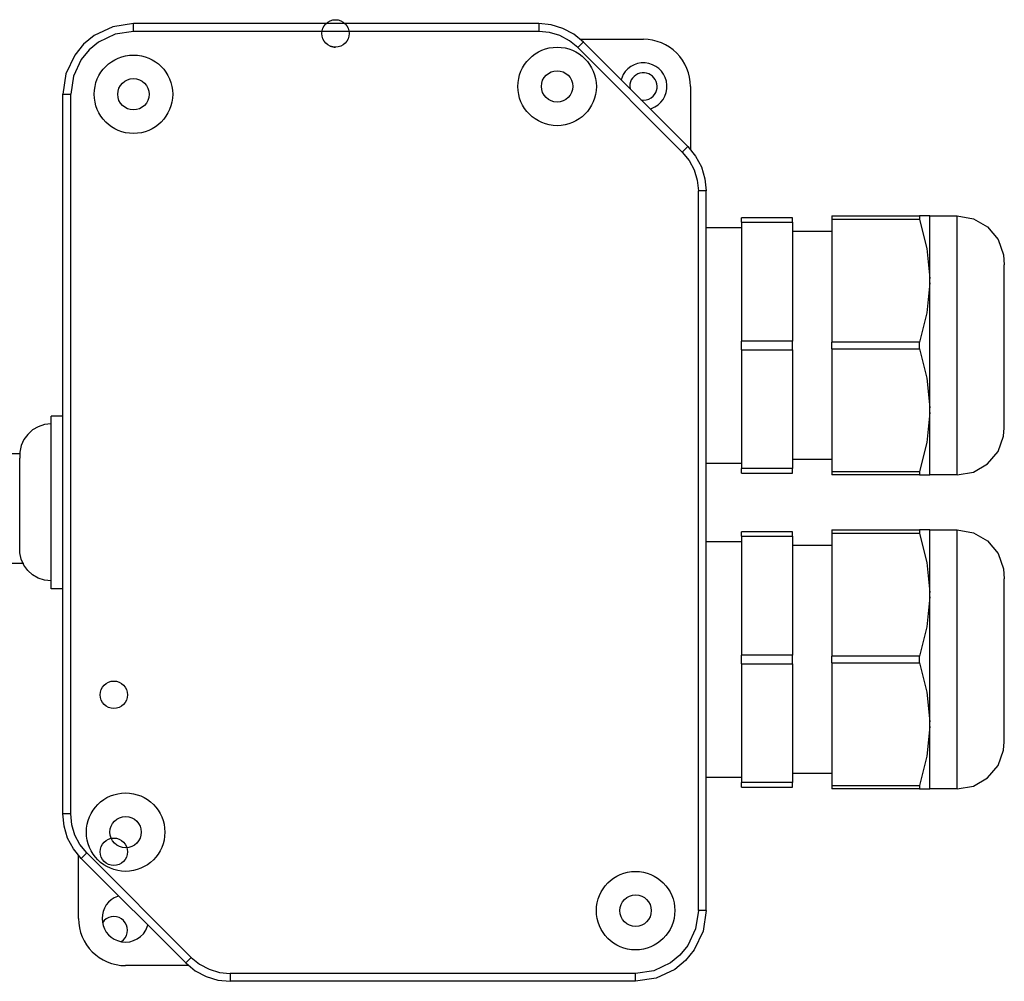
# Model space of a CAD drawing. Units: inches. Extents: x 5499 to 8525, y 8444 to 12916.
# Drawn here: x 7941 to 8066, y 11162 to 11285 of the extents above; entities that cross this region are included whole.
import ezdxf

# ---------------------------------------------------------------- set-up
doc = ezdxf.new("R2010")
doc.units = ezdxf.units.IN
doc.layers.add('1', color=7, linetype='Continuous')

msp = doc.modelspace()

# ---------------------------------------------------------------- linework, layer by layer
at = {"color": 2, "linetype": 'Continuous'}
for p, q in [((7952.727, 11284.072), (7950.34, 11282.943)), ((7955.34, 11284.46), (7952.727, 11284.072)), ((7955.34, 11284.421), (7955.34, 11284.46)), ((8007.026, 11284.46), (7955.34, 11284.46)), ((8007.026, 11284.46), (8007.026, 11284.421)), ((8008.585, 11284.306), (8007.026, 11284.46)), ((8010.086, 11283.851), (8008.585, 11284.306)), ((8011.47, 11283.112), (8010.086, 11283.851)), ((7950.34, 11282.943), (7948.977, 11281.825)), ((8012.683, 11282.117), (8011.47, 11283.112)), ((8012.265, 11282.46), (8020.34, 11282.46)), ((7948.977, 11281.825), (7947.858, 11280.462)), ((8012.655, 11282.09), (8012.683, 11282.117)), ((8012.683, 11282.117), (8025.996, 11268.803)), ((7947.858, 11280.462), (7946.727, 11278.074)), ((7946.727, 11278.074), (7946.34, 11275.46)), ((8017.742, 11277.96), (8017.501, 11277.299)), ((8018.59, 11276.46), (8018.652, 11276.148)), ((8026.34, 11276.46), (8026.34, 11268.385)), ((7946.34, 11275.46), (7946.378, 11275.46)), ((7946.34, 11183.774), (7946.34, 11275.46)), ((8020.028, 11274.772), (8020.34, 11274.71)), ((8021.19, 11273.61), (8021.366, 11273.641)), ((8025.996, 11268.803), (8025.969, 11268.776)), ((8025.996, 11268.803), (8026.991, 11267.592)), ((8026.991, 11267.592), (8027.73, 11266.209)), ((8027.73, 11266.209), (8028.186, 11264.708)), ((8028.186, 11264.708), (8028.34, 11263.146)), ((8028.34, 11263.146), (8028.301, 11263.146)), ((8028.34, 11171.46), (8028.34, 11263.146)), ((8044.34, 11259.96), (8044.34, 11259.527)), ((8044.34, 11259.96), (8055.509, 11259.96)), ((8055.509, 11259.96), (8055.512, 11259.743)), ((8056.84, 11259.96), (8055.509, 11259.96)), ((8056.84, 11259.96), (8060.34, 11259.96)), ((8056.84, 11251.997), (8056.84, 11259.96)), ((8060.34, 11259.96), (8062.392, 11259.598)), ((8060.34, 11259.599), (8060.34, 11259.96)), ((8032.84, 11259.147), (8032.84, 11259.71)), ((8039.34, 11259.71), (8032.84, 11259.71)), ((8032.84, 11259.147), (8039.34, 11259.147)), ((8032.84, 11259.147), (8032.84, 11244.023)), ((8039.34, 11259.147), (8039.34, 11259.71)), ((8039.34, 11259.147), (8039.34, 11244.023)), ((8055.509, 11259.527), (8044.34, 11259.527)), ((8044.34, 11259.527), (8044.34, 11243.893)), ((8055.512, 11259.743), (8055.509, 11259.527)), ((8055.509, 11259.527), (8056.459, 11255.802)), ((8062.392, 11259.598), (8064.196, 11258.556)), ((8032.84, 11258.46), (8028.34, 11258.46)), ((8044.34, 11257.96), (8039.34, 11257.96)), ((8064.196, 11258.556), (8065.536, 11256.96)), ((8065.536, 11256.96), (8066.248, 11255.002)), ((8056.459, 11255.802), (8056.84, 11251.997)), ((8066.248, 11255.002), (8066.34, 11253.73)), ((8066.34, 11232.96), (8066.34, 11253.73)), ((8056.84, 11251.423), (8056.459, 11247.619)), ((8056.84, 11251.423), (8056.84, 11251.997)), ((8056.84, 11235.497), (8056.84, 11251.423)), ((8056.459, 11247.619), (8055.509, 11243.893)), ((8039.34, 11244.023), (8032.84, 11244.023)), ((8032.84, 11242.897), (8032.84, 11244.023)), ((8039.34, 11242.897), (8039.34, 11244.023)), ((8055.509, 11243.893), (8044.34, 11243.893)), ((8044.34, 11243.027), (8044.34, 11243.893)), ((8055.512, 11243.46), (8055.509, 11243.893)), ((8032.84, 11242.897), (8039.34, 11242.897)), ((8032.84, 11242.897), (8032.84, 11227.773)), ((8039.34, 11242.897), (8039.34, 11227.773)), ((8044.34, 11243.027), (8055.509, 11243.027)), ((8044.34, 11243.027), (8044.34, 11227.393)), ((8055.509, 11243.027), (8055.512, 11243.46)), ((8055.509, 11243.027), (8056.459, 11239.302)), ((8056.459, 11239.302), (8056.84, 11235.497)), ((8056.84, 11234.923), (8056.459, 11231.119)), ((8056.84, 11234.923), (8056.84, 11235.497)), ((8056.84, 11226.96), (8056.84, 11234.923)), ((7946.34, 11234.46), (7944.84, 11234.46)), ((7944.84, 11212.46), (7944.84, 11234.46)), ((7942.489, 11232.696), (7941.867, 11232.136)), ((7943.213, 11233.114), (7942.489, 11232.696)), ((7944.008, 11233.373), (7943.213, 11233.114)), ((7944.84, 11233.46), (7944.008, 11233.373)), ((8066.248, 11231.918), (8066.34, 11232.96)), ((7941.376, 11231.46), (7941.035, 11230.696)), ((7941.867, 11232.136), (7941.376, 11231.46)), ((8056.459, 11231.119), (8055.509, 11227.393)), ((8065.536, 11229.96), (8066.248, 11231.918)), ((7940.862, 11229.878), (7940.84, 11229.098)), ((7941.035, 11230.696), (7940.862, 11229.878)), ((8064.196, 11228.364), (8065.536, 11229.96)), ((7940.84, 11217.46), (7940.84, 11229.098)), ((8039.34, 11228.96), (8044.34, 11228.96)), ((8028.34, 11228.46), (8032.84, 11228.46)), ((8039.34, 11227.773), (8032.84, 11227.773)), ((8032.84, 11227.21), (8032.84, 11227.773)), ((8039.34, 11227.21), (8039.34, 11227.773)), ((8044.34, 11227.393), (8055.509, 11227.393)), ((8044.34, 11227.393), (8044.34, 11226.96)), ((8055.509, 11227.393), (8055.512, 11227.176)), ((8060.34, 11226.96), (8062.392, 11227.322)), ((8060.34, 11226.96), (8060.34, 11227.321)), ((8062.392, 11227.322), (8064.196, 11228.364)), ((8032.84, 11227.21), (8039.34, 11227.21)), ((8055.509, 11226.96), (8044.34, 11226.96)), ((8055.512, 11227.176), (8055.509, 11226.96)), ((8055.509, 11226.96), (8056.84, 11226.96)), ((8060.34, 11226.96), (8056.84, 11226.96)), ((8039.34, 11219.71), (8032.84, 11219.71)), ((8032.84, 11219.147), (8032.84, 11219.71)), ((8039.34, 11219.147), (8039.34, 11219.71)), ((8044.34, 11219.96), (8055.509, 11219.96)), ((8044.34, 11219.96), (8044.34, 11219.527)), ((8056.84, 11219.96), (8055.509, 11219.96)), ((8055.509, 11219.96), (8055.512, 11219.743)), ((8055.512, 11219.743), (8055.509, 11219.527)), ((8056.84, 11219.96), (8060.34, 11219.96)), ((8056.84, 11211.997), (8056.84, 11219.96)), ((8060.34, 11219.96), (8062.392, 11219.598)), ((8060.34, 11219.599), (8060.34, 11219.96)), ((8032.84, 11218.46), (8028.34, 11218.46)), ((8032.84, 11219.147), (8039.34, 11219.147)), ((8032.84, 11219.147), (8032.84, 11204.023)), ((8039.34, 11219.147), (8039.34, 11204.023)), ((8055.509, 11219.527), (8044.34, 11219.527)), ((8044.34, 11219.527), (8044.34, 11203.893)), ((8055.509, 11219.527), (8056.459, 11215.802)), ((8062.392, 11219.598), (8064.196, 11218.556)), ((8064.196, 11218.556), (8065.536, 11216.96)), ((7940.862, 11217.042), (7940.84, 11217.46)), ((8044.34, 11217.96), (8039.34, 11217.96)), ((7941.035, 11216.224), (7940.862, 11217.042)), ((7941.376, 11215.46), (7941.035, 11216.224)), ((8065.536, 11216.96), (8066.248, 11215.002)), ((7941.867, 11214.783), (7941.376, 11215.46)), ((7942.489, 11214.224), (7941.867, 11214.783)), ((8056.459, 11215.802), (8056.84, 11211.997)), ((8066.248, 11215.002), (8066.34, 11213.73)), ((7943.213, 11213.806), (7942.489, 11214.224)), ((7944.008, 11213.547), (7943.213, 11213.806)), ((7944.84, 11213.46), (7944.008, 11213.547)), ((8066.34, 11192.96), (8066.34, 11213.73)), ((7946.34, 11212.46), (7944.84, 11212.46)), ((8056.84, 11211.423), (8056.459, 11207.619)), ((8056.84, 11211.423), (8056.84, 11211.997)), ((8056.84, 11195.497), (8056.84, 11211.423)), ((8056.459, 11207.619), (8055.509, 11203.893)), ((8039.34, 11204.023), (8032.84, 11204.023)), ((8032.84, 11202.897), (8032.84, 11204.023)), ((8039.34, 11202.897), (8039.34, 11204.023)), ((8055.509, 11203.893), (8044.34, 11203.893)), ((8044.34, 11203.027), (8044.34, 11203.893)), ((8055.512, 11203.46), (8055.509, 11203.893)), ((8055.509, 11203.027), (8055.512, 11203.46)), ((8032.84, 11202.897), (8039.34, 11202.897)), ((8032.84, 11202.897), (8032.84, 11187.773)), ((8039.34, 11202.897), (8039.34, 11187.773)), ((8044.34, 11203.027), (8055.509, 11203.027)), ((8044.34, 11203.027), (8044.34, 11187.393)), ((8055.509, 11203.027), (8056.459, 11199.302)), ((8056.459, 11199.302), (8056.84, 11195.497)), ((8056.84, 11194.923), (8056.459, 11191.119)), ((8056.84, 11194.923), (8056.84, 11195.497)), ((8056.84, 11186.96), (8056.84, 11194.923)), ((8066.248, 11191.918), (8066.34, 11192.96)), ((8056.459, 11191.119), (8055.509, 11187.393)), ((8065.536, 11189.96), (8066.248, 11191.918)), ((8064.196, 11188.364), (8065.536, 11189.96)), ((8028.34, 11188.46), (8032.84, 11188.46)), ((8039.34, 11188.96), (8044.34, 11188.96)), ((8062.392, 11187.322), (8064.196, 11188.364)), ((8032.84, 11187.21), (8032.84, 11187.773)), ((8039.34, 11187.773), (8032.84, 11187.773)), ((8032.84, 11187.21), (8039.34, 11187.21)), ((8039.34, 11187.21), (8039.34, 11187.773)), ((8044.34, 11187.393), (8044.34, 11186.96)), ((8044.34, 11187.393), (8055.509, 11187.393)), ((8055.509, 11187.393), (8055.512, 11187.176)), ((8055.512, 11187.176), (8055.509, 11186.96)), ((8060.34, 11186.96), (8062.392, 11187.322)), ((8060.34, 11186.96), (8060.34, 11187.321)), ((8055.509, 11186.96), (8044.34, 11186.96)), ((8055.509, 11186.96), (8056.84, 11186.96)), ((8060.34, 11186.96), (8056.84, 11186.96)), ((7946.378, 11183.774), (7946.34, 11183.774)), ((7946.493, 11182.213), (7946.34, 11183.774)), ((7946.948, 11180.712), (7946.493, 11182.213)), ((7947.688, 11179.329), (7946.948, 11180.712)), ((7948.683, 11178.117), (7947.688, 11179.329)), ((7948.34, 11170.46), (7948.34, 11178.535)), ((7948.71, 11178.144), (7948.683, 11178.117)), ((7961.996, 11164.803), (7948.683, 11178.117)), ((7953.49, 11173.31), (7953.314, 11173.279)), ((8028.34, 11171.46), (8027.952, 11168.847)), ((8028.34, 11171.46), (8028.301, 11171.46)), ((7951.602, 11170.197), (7951.401, 11169.896)), ((7956.938, 11168.96), (7957.178, 11169.621)), ((8027.952, 11168.847), (8026.823, 11166.46)), ((7953.821, 11167.551), (7954.077, 11167.723)), ((8026.823, 11166.46), (8025.704, 11165.096)), ((7961.996, 11164.803), (7962.024, 11164.83)), ((7961.996, 11164.803), (7963.208, 11163.808)), ((8025.704, 11165.096), (8024.34, 11163.977)), ((7962.415, 11164.46), (7954.34, 11164.46)), ((7963.208, 11163.808), (7964.592, 11163.069)), ((8024.34, 11163.977), (8021.952, 11162.847)), ((7964.592, 11163.069), (7966.093, 11162.614)), ((7966.093, 11162.614), (7967.653, 11162.46)), ((7967.653, 11162.499), (7967.653, 11162.46)), ((8019.34, 11162.46), (7967.653, 11162.46)), ((8021.952, 11162.847), (8019.34, 11162.46)), ((8019.34, 11162.46), (8019.34, 11162.499))]:
    msp.add_line(p, q, dxfattribs=at)
at = {"color": 1, "linetype": 'Continuous'}
for p, q in [((7955.34, 11283.46), (7955.34, 11284.421)), ((8007.026, 11284.421), (8007.026, 11283.46)), ((7953.017, 11283.115), (7950.895, 11282.112)), ((7955.34, 11283.46), (7953.017, 11283.115)), ((8007.026, 11283.46), (7955.34, 11283.46)), ((8008.39, 11283.326), (8007.026, 11283.46)), ((8009.704, 11282.928), (8008.39, 11283.326)), ((8010.914, 11282.281), (8009.704, 11282.928)), ((7950.895, 11282.112), (7949.684, 11281.118)), ((8011.976, 11281.41), (8010.914, 11282.281)), ((8011.976, 11281.41), (8012.655, 11282.09)), ((8011.976, 11281.41), (8025.289, 11268.096)), ((7949.684, 11281.118), (7948.689, 11279.906)), ((7948.689, 11279.906), (7947.684, 11277.783)), ((7947.684, 11277.783), (7947.34, 11275.46)), ((7946.378, 11275.46), (7947.34, 11275.46)), ((7947.34, 11183.774), (7947.34, 11275.46)), ((8025.969, 11268.776), (8025.289, 11268.096)), ((8025.289, 11268.096), (8026.159, 11267.036)), ((8026.159, 11267.036), (8026.806, 11265.826)), ((8026.806, 11265.826), (8027.205, 11264.512)), ((8027.205, 11264.512), (8027.34, 11263.146)), ((8028.301, 11263.146), (8027.34, 11263.146)), ((8027.34, 11171.46), (8027.34, 11263.146)), ((8060.34, 11227.321), (8060.34, 11259.599)), ((8060.34, 11198.361), (8060.34, 11219.599)), ((8060.34, 11187.321), (8060.34, 11198.361)), ((7947.34, 11183.774), (7946.378, 11183.774)), ((7947.474, 11182.408), (7947.34, 11183.774)), ((7947.872, 11181.095), (7947.474, 11182.408)), ((7948.519, 11179.885), (7947.872, 11181.095)), ((7949.39, 11178.824), (7948.519, 11179.885)), ((7949.39, 11178.824), (7948.71, 11178.144)), ((7962.704, 11165.51), (7949.39, 11178.824)), ((8027.34, 11171.46), (8026.995, 11169.138)), ((8028.301, 11171.46), (8027.34, 11171.46)), ((8026.995, 11169.138), (8025.991, 11167.015)), ((8025.991, 11167.015), (8024.996, 11165.803)), ((8024.996, 11165.803), (8023.784, 11164.808)), ((7962.024, 11164.83), (7962.704, 11165.51)), ((7962.704, 11165.51), (7963.764, 11164.64)), ((7963.764, 11164.64), (7964.974, 11163.993)), ((8023.784, 11164.808), (8021.662, 11163.804)), ((7964.974, 11163.993), (7966.288, 11163.594)), ((7966.288, 11163.594), (7967.653, 11163.46)), ((7967.653, 11163.46), (7967.653, 11162.499)), ((8019.34, 11163.46), (7967.653, 11163.46)), ((8021.662, 11163.804), (8019.34, 11163.46)), ((8019.34, 11162.499), (8019.34, 11163.46))]:
    msp.add_line(p, q, dxfattribs=at)
at = {"color": 2, "linetype": 'Continuous'}
for centre, radius in [((7981.09, 11283.21), 1.75), ((8009.34, 11276.46), 5), ((7955.34, 11275.46), 5), ((7955.34, 11275.46), 2), ((8009.34, 11276.46), 2), ((7952.84, 11198.96), 1.75), ((7954.34, 11181.46), 5), ((7954.34, 11181.46), 2), ((7952.84, 11178.96), 1.75), ((8019.34, 11171.46), 5), ((8019.34, 11171.46), 2)]:
    msp.add_circle(centre, radius, dxfattribs=at)
for centre, radius, start, end in [((8020.34, 11276.46), 6, -0.00006, 90.00006), ((7981.09, 11283.21), 1.75, -112.49986, -90.00047), ((8020.34, 11276.46), 3, -70.00018, 150.0001), ((8020.34, 11276.46), 1.75, -44.99764, 179.99866), ((8020.34, 11276.46), 1.75, -90.00134, -44.99953), ((7954.34, 11170.46), 3, 109.99988, -109.99988), ((7954.34, 11170.46), 6, 180, -90), ((7952.84, 11168.96), 1.75, -44.99929, 135.00071), ((7954.34, 11170.46), 3, -109.99991, -30.00001)]:
    msp.add_arc(centre, radius, start, end, dxfattribs=at)
at = {"layer": '1', "color": 2, "linetype": 'Continuous'}
for p, q in [((7907.29, 11229.71), (7940.84, 11229.71)), ((7907.29, 11215.71), (7941.376, 11215.71))]:
    msp.add_line(p, q, dxfattribs=at)

doc.saveas('drawing.dxf')
